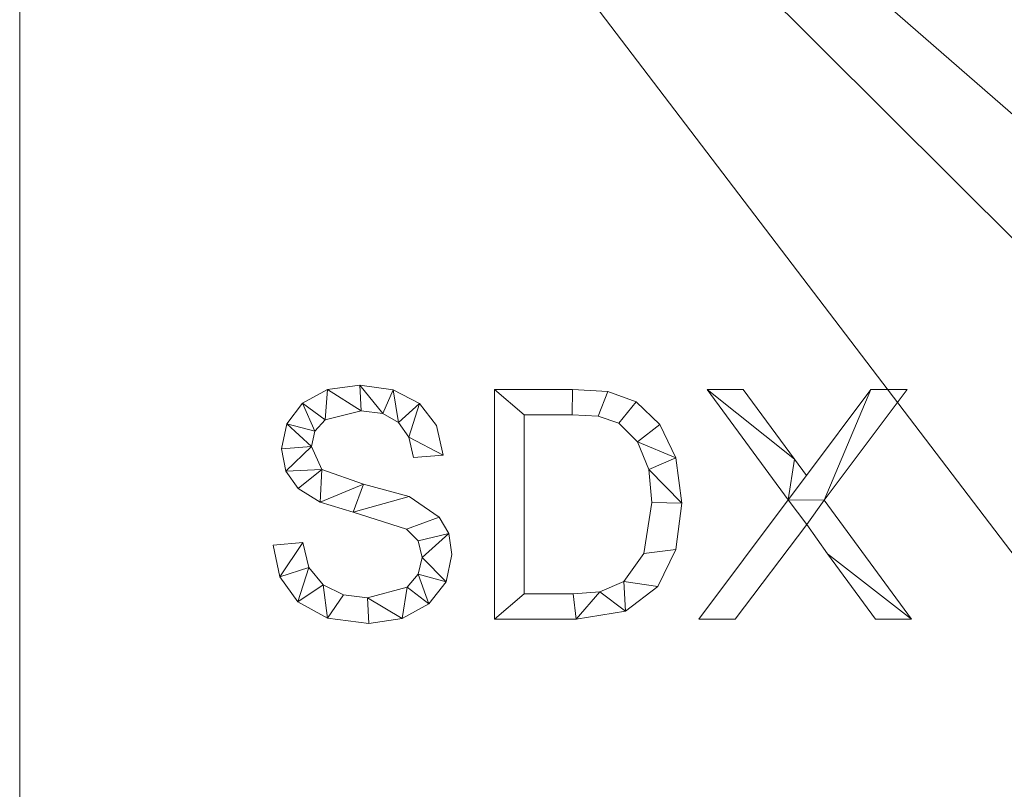
# Model space of a CAD drawing. Units: millimetres. Extents: x -18655 to 18594, y -14473 to 15324.
# Drawn here: x -12540 to -12110, y 543 to 880 of the extents above; entities that cross this region are included whole.
import ezdxf

# ---------------------------------------------------------------- set-up
doc = ezdxf.new("R2010")
doc.units = ezdxf.units.MM
doc.layers.add('A-FLOR-____-OTLN', color=192, linetype='Continuous', lineweight=9)
doc.layers.add('A-GENM-____-OTLN', color=13, linetype='Continuous', lineweight=9)

msp = doc.modelspace()

# ---------------------------------------------------------------- meshes
at = {"layer": 'A-FLOR-____-OTLN'}
mesh = msp.add_polyface(dxfattribs=at)
corners = [(-5569.02, 1216.49, -400), (-5569.02, -2483.51, -400), (-12540.47, -2483.51, -400), (-12540.47, 1216.49, -400)]
mesh.append_faces([[corners[k] for k in face] for face in [(3, 0, 1, 2)]])
mesh = msp.add_polyface(dxfattribs=at)
corners = [(-5569.02, -2483.51), (-5569.02, 1216.49), (-12540.47, 1216.49), (-12540.47, -2483.51), (-10315.12, 750.39), (-10315.12, 597.39), (-11315.12, 597.39), (-11315.12, 750.39), (-10315.12, 450.39), (-10315.12, 297.39), (-11162.12, 297.39), (-11315.12, 297.39), (-11315.12, 450.39), (-10315.12, 150.39), (-10315.12, -2.61), (-11162.12, -2.61), (-11315.12, -2.61), (-11315.12, 150.39), (-10309.4, -398.9), (-10309.4, -601.9), (-11106.4, -601.9), (-11309.4, -601.9), (-11309.4, -398.9), (-10309.4, -698.9), (-10309.4, -901.9), (-11106.4, -901.9), (-11309.4, -901.9), (-11309.4, -698.9), (-10309.4, -998.9), (-10309.4, -1201.9), (-11106.4, -1201.9), (-11309.4, -1201.9), (-11309.4, -998.9), (-10313.15, -1393.12), (-10313.15, -1646.12), (-11060.15, -1646.12), (-11313.15, -1646.12), (-11313.15, -1393.12), (-10313.15, -1693.12), (-10313.15, -1946.12), (-11060.15, -1946.12), (-11313.15, -1946.12), (-11313.15, -1693.12), (-10313.15, -1993.12), (-10313.15, -2246.12), (-11060.15, -2246.12), (-11313.15, -2246.12), (-11313.15, -1993.12), (-9338.15, -1993.12), (-9338.15, -2246.12), (-9585.15, -2246.12), (-9838.15, -2246.12), (-9838.15, -1993.12), (-9338.15, -1693.12), (-9338.15, -1946.12), (-9585.15, -1946.12), (-9838.15, -1946.12), (-9838.15, -1693.12), (-9338.15, -1393.12), (-9338.15, -1646.12), (-9585.15, -1646.12), (-9838.15, -1646.12), (-9838.15, -1393.12), (-9327.4, -998.9), (-9327.4, -1201.9), (-9624.4, -1201.9), (-9827.4, -1201.9), (-9827.4, -998.9), (-9327.4, -698.9), (-9327.4, -901.9), (-9624.4, -901.9), (-9827.4, -901.9), (-9827.4, -698.9), (-9327.4, -398.9), (-9327.4, -601.9), (-9624.4, -601.9), (-9827.4, -601.9), (-9827.4, -398.9), (-9325.12, 150.39), (-9325.12, -2.61), (-9672.12, -2.61), (-9825.12, -2.61), (-9825.12, 150.39), (-9325.12, 450.39), (-9325.12, 297.39), (-9672.12, 297.39), (-9825.12, 297.39), (-9825.12, 450.39), (-9325.12, 750.39), (-9325.12, 597.39), (-9672.12, 597.39), (-9825.12, 597.39), (-9825.12, 750.39)]
mesh.append_faces([[corners[k] for k in face] for face in [(60, 53, 59), (1, 74, 0), (17, 2, 16)]], dxfattribs={"vtx0": -1, "vtx1": -1})
mesh.append_faces([[corners[k] for k in face] for face in [(71, 24, 67, 70), (34, 57, 61, 33), (38, 57, 34), (91, 8, 87, 90), (16, 2, 22)]], dxfattribs={"vtx0": -1, "vtx1": -1, "vtx2": -1})
mesh.append_faces([[corners[k] for k in face] for face in [(3, 42, 36, 37), (0, 74, 68, 69), (23, 72, 19, 20), (2, 17, 11, 12)]], dxfattribs={"vtx0": -1, "vtx1": -1, "vtx3": -1})
mesh.append_faces([[corners[k] for k in face] for face in [(48, 54, 55, 52), (65, 62, 58, 64), (70, 67, 63, 69), (43, 39, 40, 47), (3, 46, 47), (47, 40, 41), (35, 42, 38, 34), (30, 37, 33, 29), (28, 24, 25, 32), (32, 25, 26), (68, 74, 75, 72), (73, 79, 80, 77), (85, 82, 78, 84), (90, 87, 83, 89), (2, 92, 88, 1), (9, 86, 87, 8), (77, 18, 19, 76), (18, 14, 15, 22), (22, 15, 16), (82, 13, 14), (92, 4, 5)]], dxfattribs={"vtx0": -1, "vtx2": -1})
mesh.append_faces([[corners[k] for k in face] for face in [(43, 51, 52, 39), (52, 55, 56, 39), (3, 50, 51, 44), (62, 65, 66, 29), (33, 61, 62, 29), (28, 66, 67, 24), (37, 30, 31, 3), (3, 31, 32, 26), (3, 26, 27, 21), (77, 80, 81, 18), (72, 75, 76, 19), (1, 83, 84, 78), (1, 88, 89, 83), (82, 85, 86, 13), (2, 7, 4, 92)]], dxfattribs={"vtx0": -1, "vtx2": -1, "vtx3": -1})
mesh.append_faces([[corners[k] for k in face] for face in [(43, 44, 51), (45, 46, 3, 44), (28, 29, 66), (35, 36, 42), (78, 79, 1)]], dxfattribs={"vtx1": -1, "vtx2": -1})
mesh.append_faces([[corners[k] for k in face] for face in [(48, 49, 0, 54), (53, 54, 0, 59), (58, 59, 0, 64), (63, 64, 0, 69), (41, 42, 3, 47), (73, 74, 1, 79), (81, 82, 14, 18), (91, 92, 5, 8), (9, 10, 13, 86), (6, 7, 2, 12)]], dxfattribs={"vtx1": -1, "vtx2": -1, "vtx3": -1})
mesh.append_faces([[corners[k] for k in face] for face in [(3, 0, 49, 50), (56, 57, 38, 39), (57, 53, 60, 61), (23, 24, 71, 72), (20, 21, 27, 23), (2, 3, 21, 22), (5, 6, 12, 8), (10, 11, 17, 13)]], dxfattribs={"vtx1": -1, "vtx3": -1})
mesh = msp.add_polyface(dxfattribs=at)
corners = [(-12540.47, 1216.49, -400), (-12540.47, -2483.51, -400), (-12540.47, -2483.51), (-12540.47, 1216.49)]
mesh.append_faces([[corners[k] for k in face] for face in [(0, 1, 2, 3)]])
at = {"layer": 'A-GENM-____-OTLN'}
mesh = msp.add_polyface(dxfattribs=at)
corners = [(-12368.13, 688.25, 10), (-12355.09, 689.3, 10), (-12358.01, 702.3, 10), (-12365.57, 711.94, 10), (-12377.03, 717.93, 10), (-12391.67, 719.92, 10), (-12405.84, 717.94, 10), (-12416.69, 712, 10), (-12423.58, 703.04, 10), (-12425.87, 691.98, 10), (-12424.04, 682.32, 10), (-12418.55, 674.65, 10), (-12408.91, 668.74, 10), (-12394.61, 664.37, 10), (-12371.2, 656.88, 10), (-12366.1, 651.82, 10), (-12364.4, 644.45, 10), (-12366.05, 637.15, 10), (-12370.98, 631.54, 10), (-12388.21, 626.79, 10), (-12398.78, 628.23, 10), (-12407.67, 632.56, 10), (-12413.91, 640.06, 10), (-12416.56, 651, 10), (-12429.6, 649.89, 10), (-12426.57, 636.11, 10), (-12418.71, 625.16, 10), (-12405.83, 618, 10), (-12387.74, 615.61, 10), (-12373.07, 617.76, 10), (-12361.45, 624.21, 10), (-12353.89, 633.91, 10), (-12351.36, 645.82, 10), (-12352.74, 655.02, 10), (-12356.87, 662.15, 10), (-12370.09, 671.13, 10), (-12390.04, 676.64, 10), (-12408.32, 682.97, 10), (-12412.83, 693.09, 10), (-12411.32, 699.83, 10), (-12406.78, 704.74, 10), (-12391.06, 708.74, 10), (-12381.62, 707.46, 10), (-12374.65, 703.61, 10), (-12370.15, 697.2, 10)]
mesh.append_faces([[corners[k] for k in face] for face in [(44, 3, 43)]], dxfattribs={"vtx0": -1, "vtx1": -1})
mesh.append_faces([[corners[k] for k in face] for face in [(22, 25, 26, 21), (20, 27, 28, 19), (19, 28, 29, 18), (27, 20, 21, 26), (39, 7, 8, 38), (37, 11, 12, 36), (40, 6, 7, 39), (6, 40, 41, 5), (36, 12, 13, 35), (30, 17, 18, 29), (34, 14, 15, 33), (35, 13, 14, 34), (31, 16, 17, 30), (33, 15, 16), (4, 42, 43, 3), (5, 41, 42, 4)]], dxfattribs={"vtx0": -1, "vtx2": -1})
mesh.append_faces([[corners[k] for k in face] for face in [(16, 31, 32, 33)]], dxfattribs={"vtx0": -1, "vtx3": -1})
mesh.append_faces([[corners[k] for k in face] for face in [(0, 1, 44)]], dxfattribs={"vtx1": -1})
mesh.append_faces([[corners[k] for k in face] for face in [(9, 10, 38, 8), (2, 3, 44, 1)]], dxfattribs={"vtx1": -1, "vtx2": -1})
mesh.append_faces([[corners[k] for k in face] for face in [(10, 11, 37, 38)]], dxfattribs={"vtx1": -1, "vtx3": -1})
mesh.append_faces([[corners[k] for k in face] for face in [(23, 24, 25, 22)]], dxfattribs={"vtx2": -1})
mesh = msp.add_polyface(dxfattribs=at)
corners = [(-12368.13, 688.25), (-12370.15, 697.2), (-12374.65, 703.61), (-12381.62, 707.46), (-12391.06, 708.74), (-12406.78, 704.74), (-12411.32, 699.83), (-12412.83, 693.09), (-12408.32, 682.97), (-12390.04, 676.64), (-12370.09, 671.13), (-12356.87, 662.15), (-12352.74, 655.02), (-12351.36, 645.82), (-12353.89, 633.91), (-12361.45, 624.21), (-12373.07, 617.76), (-12387.74, 615.61), (-12405.83, 618), (-12418.71, 625.16), (-12426.57, 636.11), (-12429.6, 649.89), (-12416.56, 651), (-12413.91, 640.06), (-12407.67, 632.56), (-12398.78, 628.23), (-12388.21, 626.79), (-12370.98, 631.54), (-12366.05, 637.15), (-12364.4, 644.45), (-12366.1, 651.82), (-12371.2, 656.88), (-12394.61, 664.37), (-12408.91, 668.74), (-12418.55, 674.65), (-12424.04, 682.32), (-12425.87, 691.98), (-12423.58, 703.04), (-12416.69, 712), (-12405.84, 717.94), (-12391.67, 719.92), (-12377.03, 717.93), (-12365.57, 711.94), (-12358.01, 702.3), (-12355.09, 689.3)]
mesh.append_faces([[corners[k] for k in face] for face in [(22, 20, 21)]], dxfattribs={"vtx0": -1})
mesh.append_faces([[corners[k] for k in face] for face in [(25, 18, 24)]], dxfattribs={"vtx0": -1, "vtx1": -1})
mesh.append_faces([[corners[k] for k in face] for face in [(28, 14, 15, 27), (27, 15, 16, 26), (42, 1, 2, 41), (41, 2, 3, 40), (40, 3, 4, 39), (32, 9, 10), (19, 23, 24, 18), (23, 19, 20, 22), (33, 8, 9, 32), (5, 38, 39, 4), (38, 5, 6, 37), (7, 36, 37, 6), (26, 16, 17)]], dxfattribs={"vtx0": -1, "vtx2": -1})
mesh.append_faces([[corners[k] for k in face] for face in [(1, 42, 43, 44), (8, 33, 34, 35)]], dxfattribs={"vtx0": -1, "vtx3": -1})
mesh.append_faces([[corners[k] for k in face] for face in [(13, 14, 29, 12), (29, 30, 12), (28, 29, 14)]], dxfattribs={"vtx1": -1, "vtx2": -1})
mesh.append_faces([[corners[k] for k in face] for face in [(11, 12, 30, 31), (31, 32, 10, 11), (17, 18, 25, 26), (7, 8, 35, 36)]], dxfattribs={"vtx1": -1, "vtx3": -1})
mesh.append_faces([[corners[k] for k in face] for face in [(44, 0, 1)]], dxfattribs={"vtx2": -1})
mesh = msp.add_polyface(dxfattribs=at)
corners = [(-12405.84, 717.94, 10), (-12391.67, 719.92, 10), (-12391.67, 719.92), (-12405.84, 717.94)]
mesh.append_faces([[corners[k] for k in face] for face in [(0, 1, 2, 3)]])
mesh = msp.add_polyface(dxfattribs=at)
corners = [(-12391.67, 719.92, 10), (-12377.03, 717.93, 10), (-12377.03, 717.93), (-12391.67, 719.92)]
mesh.append_faces([[corners[k] for k in face] for face in [(0, 1, 2, 3)]])
mesh = msp.add_polyface(dxfattribs=at)
corners = [(-12416.69, 712, 10), (-12405.84, 717.94, 10), (-12405.84, 717.94), (-12416.69, 712)]
mesh.append_faces([[corners[k] for k in face] for face in [(0, 1, 2, 3)]])
mesh = msp.add_polyface(dxfattribs=at)
corners = [(-12377.03, 717.93, 10), (-12365.57, 711.94, 10), (-12365.57, 711.94), (-12377.03, 717.93)]
mesh.append_faces([[corners[k] for k in face] for face in [(0, 1, 2, 3)]])
mesh = msp.add_polyface(dxfattribs=at)
corners = [(-12332.74, 718.06, 10), (-12332.74, 617.47, 10), (-12297.03, 617.47, 10), (-12275.37, 621.05, 10), (-12261.2, 631.78, 10), (-12253.38, 648.06, 10), (-12250.78, 668.32, 10), (-12253.31, 688.18, 10), (-12260.28, 702.69, 10), (-12270.63, 712.6, 10), (-12283.03, 717.13, 10), (-12298.51, 718.06, 10), (-12319.7, 628.65, 10), (-12319.7, 706.88, 10), (-12298.66, 706.88, 10), (-12287.35, 706.33, 10), (-12278.3, 703.21, 10), (-12270.08, 695.17, 10), (-12265.16, 682.99, 10), (-12263.82, 668.61, 10), (-12267.3, 646.21, 10), (-12276.07, 634.05, 10), (-12286.53, 629.49, 10), (-12298.25, 628.65, 10)]
mesh.append_faces([[corners[k] for k in face] for face in [(19, 6, 18)]], dxfattribs={"vtx0": -1, "vtx1": -1})
mesh.append_faces([[corners[k] for k in face] for face in [(15, 10, 11, 14), (10, 15, 16, 9), (17, 8, 9, 16), (7, 17, 18, 6), (17, 7, 8), (3, 21, 22, 2), (12, 1, 2, 23)]], dxfattribs={"vtx0": -1, "vtx2": -1})
mesh.append_faces([[corners[k] for k in face] for face in [(22, 23, 2), (3, 4, 21)]], dxfattribs={"vtx1": -1, "vtx2": -1})
mesh.append_faces([[corners[k] for k in face] for face in [(11, 0, 13, 14), (12, 13, 0, 1), (5, 6, 19, 20), (20, 21, 4, 5)]], dxfattribs={"vtx1": -1, "vtx3": -1})
mesh = msp.add_polyface(dxfattribs=at)
corners = [(-12332.74, 718.06), (-12298.51, 718.06), (-12283.03, 717.13), (-12270.63, 712.6), (-12260.28, 702.69), (-12253.31, 688.18), (-12250.78, 668.32), (-12253.38, 648.06), (-12261.2, 631.78), (-12275.37, 621.05), (-12297.03, 617.47), (-12332.74, 617.47), (-12319.7, 628.65), (-12298.25, 628.65), (-12286.53, 629.49), (-12276.07, 634.05), (-12267.3, 646.21), (-12263.82, 668.61), (-12265.16, 682.99), (-12270.08, 695.17), (-12278.3, 703.21), (-12287.35, 706.33), (-12298.66, 706.88), (-12319.7, 706.88)]
mesh.append_faces([[corners[k] for k in face] for face in [(14, 9, 10, 13), (9, 14, 15, 8), (8, 15, 16, 7), (17, 6, 7, 16), (6, 17, 18, 5), (1, 22, 23, 0), (5, 18, 19, 4)]], dxfattribs={"vtx0": -1, "vtx2": -1})
mesh.append_faces([[corners[k] for k in face] for face in [(10, 11, 12, 13), (23, 12, 11, 0), (21, 22, 1, 2), (20, 21, 2, 3), (3, 4, 19, 20)]], dxfattribs={"vtx1": -1, "vtx3": -1})
mesh = msp.add_polyface(dxfattribs=at)
corners = [(-12332.74, 718.06, 10), (-12298.51, 718.06, 10), (-12298.51, 718.06), (-12332.74, 718.06)]
mesh.append_faces([[corners[k] for k in face] for face in [(0, 1, 2, 3)]])
mesh = msp.add_polyface(dxfattribs=at)
corners = [(-12332.74, 617.47, 10), (-12332.74, 718.06, 10), (-12332.74, 718.06), (-12332.74, 617.47)]
mesh.append_faces([[corners[k] for k in face] for face in [(0, 1, 2, 3)]])
mesh = msp.add_polyface(dxfattribs=at)
corners = [(-12298.51, 718.06, 10), (-12283.03, 717.13, 10), (-12283.03, 717.13), (-12298.51, 718.06)]
mesh.append_faces([[corners[k] for k in face] for face in [(0, 1, 2, 3)]])
mesh = msp.add_polyface(dxfattribs=at)
corners = [(-12283.03, 717.13, 10), (-12270.63, 712.6, 10), (-12270.63, 712.6), (-12283.03, 717.13)]
mesh.append_faces([[corners[k] for k in face] for face in [(0, 1, 2, 3)]])
mesh = msp.add_polyface(dxfattribs=at)
corners = [(-12150.2, 617.47, 10), (-12188.38, 669.6, 10), (-12152.06, 718.06, 10), (-12167.98, 718.06, 10), (-12196.21, 680.34, 10), (-12201.45, 687.47, 10), (-12223.86, 718.06, 10), (-12239.6, 718.06, 10), (-12204.18, 669.71, 10), (-12243.33, 617.47, 10), (-12227.41, 617.47, 10), (-12196.06, 658.95, 10), (-12186.95, 646.17, 10), (-12165.91, 617.47, 10)]
mesh.append_faces([[corners[k] for k in face] for face in [(11, 1, 8)]], dxfattribs={"vtx0": -1, "vtx1": -1, "vtx2": -1})
mesh.append_faces([[corners[k] for k in face] for face in [(12, 0, 1, 11), (5, 7, 8, 4)]], dxfattribs={"vtx0": -1, "vtx2": -1})
mesh.append_faces([[corners[k] for k in face] for face in [(1, 3, 4, 8)]], dxfattribs={"vtx0": -1, "vtx2": -1, "vtx3": -1})
mesh.append_faces([[corners[k] for k in face] for face in [(10, 11, 8, 9), (6, 7, 5)]], dxfattribs={"vtx1": -1})
mesh.append_faces([[corners[k] for k in face] for face in [(12, 13, 0), (1, 2, 3)]], dxfattribs={"vtx2": -1})
mesh = msp.add_polyface(dxfattribs=at)
corners = [(-12150.2, 617.47), (-12165.91, 617.47), (-12186.95, 646.17), (-12196.06, 658.95), (-12227.41, 617.47), (-12243.33, 617.47), (-12204.18, 669.71), (-12239.6, 718.06), (-12223.86, 718.06), (-12201.45, 687.47), (-12196.21, 680.34), (-12167.98, 718.06), (-12152.06, 718.06), (-12188.38, 669.6)]
mesh.append_faces([[corners[k] for k in face] for face in [(13, 11, 12), (6, 3, 4, 5)]], dxfattribs={"vtx0": -1})
mesh.append_faces([[corners[k] for k in face] for face in [(3, 6, 13)]], dxfattribs={"vtx0": -1, "vtx1": -1, "vtx2": -1})
mesh.append_faces([[corners[k] for k in face] for face in [(6, 9, 10)]], dxfattribs={"vtx0": -1, "vtx2": -1})
mesh.append_faces([[corners[k] for k in face] for face in [(1, 2, 0)]], dxfattribs={"vtx1": -1})
mesh.append_faces([[corners[k] for k in face] for face in [(10, 11, 13, 6)]], dxfattribs={"vtx1": -1, "vtx2": -1, "vtx3": -1})
mesh.append_faces([[corners[k] for k in face] for face in [(2, 3, 13, 0)]], dxfattribs={"vtx1": -1, "vtx3": -1})
mesh.append_faces([[corners[k] for k in face] for face in [(7, 8, 9, 6)]], dxfattribs={"vtx2": -1})
mesh = msp.add_polyface(dxfattribs=at)
corners = [(-12204.18, 669.71, 10), (-12239.6, 718.06, 10), (-12239.6, 718.06), (-12204.18, 669.71)]
mesh.append_faces([[corners[k] for k in face] for face in [(0, 1, 2, 3)]])
mesh = msp.add_polyface(dxfattribs=at)
corners = [(-12239.6, 718.06, 10), (-12223.86, 718.06, 10), (-12223.86, 718.06), (-12239.6, 718.06)]
mesh.append_faces([[corners[k] for k in face] for face in [(0, 1, 2, 3)]])
mesh = msp.add_polyface(dxfattribs=at)
corners = [(-12223.86, 718.06, 10), (-12201.45, 687.47, 10), (-12201.45, 687.47), (-12223.86, 718.06)]
mesh.append_faces([[corners[k] for k in face] for face in [(0, 1, 2, 3)]])
mesh = msp.add_polyface(dxfattribs=at)
corners = [(-12196.21, 680.34, 10), (-12167.98, 718.06, 10), (-12167.98, 718.06), (-12196.21, 680.34)]
mesh.append_faces([[corners[k] for k in face] for face in [(3, 0, 1, 2)]])
mesh = msp.add_polyface(dxfattribs=at)
corners = [(-12152.06, 718.06, 10), (-12188.38, 669.6, 10), (-12188.38, 669.6), (-12152.06, 718.06)]
mesh.append_faces([[corners[k] for k in face] for face in [(0, 1, 2, 3)]])
mesh = msp.add_polyface(dxfattribs=at)
corners = [(-12167.98, 718.06, 10), (-12152.06, 718.06, 10), (-12152.06, 718.06), (-12167.98, 718.06)]
mesh.append_faces([[corners[k] for k in face] for face in [(0, 1, 2, 3)]])
mesh = msp.add_polyface(dxfattribs=at)
corners = [(-12423.58, 703.04, 10), (-12416.69, 712, 10), (-12416.69, 712), (-12423.58, 703.04)]
mesh.append_faces([[corners[k] for k in face] for face in [(3, 0, 1, 2)]])
mesh = msp.add_polyface(dxfattribs=at)
corners = [(-12365.57, 711.94, 10), (-12358.01, 702.3, 10), (-12358.01, 702.3), (-12365.57, 711.94)]
mesh.append_faces([[corners[k] for k in face] for face in [(0, 1, 2, 3)]])
mesh = msp.add_polyface(dxfattribs=at)
corners = [(-12270.63, 712.6, 10), (-12260.28, 702.69, 10), (-12260.28, 702.69), (-12270.63, 712.6)]
mesh.append_faces([[corners[k] for k in face] for face in [(0, 1, 2, 3)]])
mesh = msp.add_polyface(dxfattribs=at)
corners = [(-12391.06, 708.74, 10), (-12406.78, 704.74, 10), (-12406.78, 704.74), (-12391.06, 708.74)]
mesh.append_faces([[corners[k] for k in face] for face in [(0, 1, 2, 3)]])
mesh = msp.add_polyface(dxfattribs=at)
corners = [(-12381.62, 707.46, 10), (-12391.06, 708.74, 10), (-12391.06, 708.74), (-12381.62, 707.46)]
mesh.append_faces([[corners[k] for k in face] for face in [(0, 1, 2, 3)]])
mesh = msp.add_polyface(dxfattribs=at)
corners = [(-12374.65, 703.61, 10), (-12381.62, 707.46, 10), (-12381.62, 707.46), (-12374.65, 703.61)]
mesh.append_faces([[corners[k] for k in face] for face in [(0, 1, 2, 3)]])
mesh = msp.add_polyface(dxfattribs=at)
corners = [(-12298.66, 706.88, 10), (-12319.7, 706.88, 10), (-12319.7, 706.88), (-12298.66, 706.88)]
mesh.append_faces([[corners[k] for k in face] for face in [(0, 1, 2, 3)]])
mesh = msp.add_polyface(dxfattribs=at)
corners = [(-12319.7, 706.88, 10), (-12319.7, 628.65, 10), (-12319.7, 628.65), (-12319.7, 706.88)]
mesh.append_faces([[corners[k] for k in face] for face in [(0, 1, 2, 3)]])
mesh = msp.add_polyface(dxfattribs=at)
corners = [(-12287.35, 706.33, 10), (-12298.66, 706.88, 10), (-12298.66, 706.88), (-12287.35, 706.33)]
mesh.append_faces([[corners[k] for k in face] for face in [(0, 1, 2, 3)]])
mesh = msp.add_polyface(dxfattribs=at)
corners = [(-12425.87, 691.98, 10), (-12423.58, 703.04, 10), (-12423.58, 703.04), (-12425.87, 691.98)]
mesh.append_faces([[corners[k] for k in face] for face in [(0, 1, 2, 3)]])
mesh = msp.add_polyface(dxfattribs=at)
corners = [(-12406.78, 704.74, 10), (-12411.32, 699.83, 10), (-12411.32, 699.83), (-12406.78, 704.74)]
mesh.append_faces([[corners[k] for k in face] for face in [(3, 0, 1, 2)]])
mesh = msp.add_polyface(dxfattribs=at)
corners = [(-12370.15, 697.2, 10), (-12374.65, 703.61, 10), (-12374.65, 703.61), (-12370.15, 697.2)]
mesh.append_faces([[corners[k] for k in face] for face in [(3, 0, 1, 2)]])
mesh = msp.add_polyface(dxfattribs=at)
corners = [(-12278.3, 703.21, 10), (-12287.35, 706.33, 10), (-12287.35, 706.33), (-12278.3, 703.21)]
mesh.append_faces([[corners[k] for k in face] for face in [(0, 1, 2, 3)]])
mesh = msp.add_polyface(dxfattribs=at)
corners = [(-12270.08, 695.17, 10), (-12278.3, 703.21, 10), (-12278.3, 703.21), (-12270.08, 695.17)]
mesh.append_faces([[corners[k] for k in face] for face in [(0, 1, 2, 3)]])
mesh = msp.add_polyface(dxfattribs=at)
corners = [(-12260.28, 702.69, 10), (-12253.31, 688.18, 10), (-12253.31, 688.18), (-12260.28, 702.69)]
mesh.append_faces([[corners[k] for k in face] for face in [(0, 1, 2, 3)]])
mesh = msp.add_polyface(dxfattribs=at)
corners = [(-12411.32, 699.83, 10), (-12412.83, 693.09, 10), (-12412.83, 693.09), (-12411.32, 699.83)]
mesh.append_faces([[corners[k] for k in face] for face in [(0, 1, 2, 3)]])
mesh = msp.add_polyface(dxfattribs=at)
corners = [(-12358.01, 702.3, 10), (-12355.09, 689.3, 10), (-12355.09, 689.3), (-12358.01, 702.3)]
mesh.append_faces([[corners[k] for k in face] for face in [(0, 1, 2, 3)]])
mesh = msp.add_polyface(dxfattribs=at)
corners = [(-12368.13, 688.25, 10), (-12370.15, 697.2, 10), (-12370.15, 697.2), (-12368.13, 688.25)]
mesh.append_faces([[corners[k] for k in face] for face in [(0, 1, 2, 3)]])
mesh = msp.add_polyface(dxfattribs=at)
corners = [(-12265.16, 682.99, 10), (-12270.08, 695.17, 10), (-12270.08, 695.17), (-12265.16, 682.99)]
mesh.append_faces([[corners[k] for k in face] for face in [(0, 1, 2, 3)]])
mesh = msp.add_polyface(dxfattribs=at)
corners = [(-12424.04, 682.32, 10), (-12425.87, 691.98, 10), (-12425.87, 691.98), (-12424.04, 682.32)]
mesh.append_faces([[corners[k] for k in face] for face in [(0, 1, 2, 3)]])
mesh = msp.add_polyface(dxfattribs=at)
corners = [(-12412.83, 693.09, 10), (-12408.32, 682.97, 10), (-12408.32, 682.97), (-12412.83, 693.09)]
mesh.append_faces([[corners[k] for k in face] for face in [(3, 0, 1, 2)]])
mesh = msp.add_polyface(dxfattribs=at)
corners = [(-12355.09, 689.3, 10), (-12368.13, 688.25, 10), (-12368.13, 688.25), (-12355.09, 689.3)]
mesh.append_faces([[corners[k] for k in face] for face in [(0, 1, 2, 3)]])
mesh = msp.add_polyface(dxfattribs=at)
corners = [(-12253.31, 688.18, 10), (-12250.78, 668.32, 10), (-12250.78, 668.32), (-12253.31, 688.18)]
mesh.append_faces([[corners[k] for k in face] for face in [(0, 1, 2, 3)]])
mesh = msp.add_polyface(dxfattribs=at)
corners = [(-12201.45, 687.47, 10), (-12196.21, 680.34, 10), (-12196.21, 680.34), (-12201.45, 687.47)]
mesh.append_faces([[corners[k] for k in face] for face in [(3, 0, 1, 2)]])
mesh = msp.add_polyface(dxfattribs=at)
corners = [(-12418.55, 674.65, 10), (-12424.04, 682.32, 10), (-12424.04, 682.32), (-12418.55, 674.65)]
mesh.append_faces([[corners[k] for k in face] for face in [(0, 1, 2, 3)]])
mesh = msp.add_polyface(dxfattribs=at)
corners = [(-12408.32, 682.97, 10), (-12390.04, 676.64, 10), (-12390.04, 676.64), (-12408.32, 682.97)]
mesh.append_faces([[corners[k] for k in face] for face in [(0, 1, 2, 3)]])
mesh = msp.add_polyface(dxfattribs=at)
corners = [(-12263.82, 668.61, 10), (-12265.16, 682.99, 10), (-12265.16, 682.99), (-12263.82, 668.61)]
mesh.append_faces([[corners[k] for k in face] for face in [(0, 1, 2, 3)]])
mesh = msp.add_polyface(dxfattribs=at)
corners = [(-12390.04, 676.64, 10), (-12370.09, 671.13, 10), (-12370.09, 671.13), (-12390.04, 676.64)]
mesh.append_faces([[corners[k] for k in face] for face in [(0, 1, 2, 3)]])
mesh = msp.add_polyface(dxfattribs=at)
corners = [(-12408.91, 668.74, 10), (-12418.55, 674.65, 10), (-12418.55, 674.65), (-12408.91, 668.74)]
mesh.append_faces([[corners[k] for k in face] for face in [(0, 1, 2, 3)]])
mesh = msp.add_polyface(dxfattribs=at)
corners = [(-12394.61, 664.37, 10), (-12408.91, 668.74, 10), (-12408.91, 668.74), (-12394.61, 664.37)]
mesh.append_faces([[corners[k] for k in face] for face in [(0, 1, 2, 3)]])
mesh = msp.add_polyface(dxfattribs=at)
corners = [(-12370.09, 671.13, 10), (-12356.87, 662.15, 10), (-12356.87, 662.15), (-12370.09, 671.13)]
mesh.append_faces([[corners[k] for k in face] for face in [(3, 0, 1, 2)]])
mesh = msp.add_polyface(dxfattribs=at)
corners = [(-12267.3, 646.21, 10), (-12263.82, 668.61, 10), (-12263.82, 668.61), (-12267.3, 646.21)]
mesh.append_faces([[corners[k] for k in face] for face in [(0, 1, 2, 3)]])
mesh = msp.add_polyface(dxfattribs=at)
corners = [(-12250.78, 668.32, 10), (-12253.38, 648.06, 10), (-12253.38, 648.06), (-12250.78, 668.32)]
mesh.append_faces([[corners[k] for k in face] for face in [(3, 0, 1, 2)]])
mesh = msp.add_polyface(dxfattribs=at)
corners = [(-12243.33, 617.47, 10), (-12204.18, 669.71, 10), (-12204.18, 669.71), (-12243.33, 617.47)]
mesh.append_faces([[corners[k] for k in face] for face in [(0, 1, 2, 3)]])
mesh = msp.add_polyface(dxfattribs=at)
corners = [(-12188.38, 669.6, 10), (-12150.2, 617.47, 10), (-12150.2, 617.47), (-12188.38, 669.6)]
mesh.append_faces([[corners[k] for k in face] for face in [(0, 1, 2, 3)]])
mesh = msp.add_polyface(dxfattribs=at)
corners = [(-12371.2, 656.88, 10), (-12394.61, 664.37, 10), (-12394.61, 664.37), (-12371.2, 656.88)]
mesh.append_faces([[corners[k] for k in face] for face in [(3, 0, 1, 2)]])
mesh = msp.add_polyface(dxfattribs=at)
corners = [(-12356.87, 662.15, 10), (-12352.74, 655.02, 10), (-12352.74, 655.02), (-12356.87, 662.15)]
mesh.append_faces([[corners[k] for k in face] for face in [(0, 1, 2, 3)]])
mesh = msp.add_polyface(dxfattribs=at)
corners = [(-12366.1, 651.82, 10), (-12371.2, 656.88, 10), (-12371.2, 656.88), (-12366.1, 651.82)]
mesh.append_faces([[corners[k] for k in face] for face in [(0, 1, 2, 3)]])
mesh = msp.add_polyface(dxfattribs=at)
corners = [(-12352.74, 655.02, 10), (-12351.36, 645.82, 10), (-12351.36, 645.82), (-12352.74, 655.02)]
mesh.append_faces([[corners[k] for k in face] for face in [(3, 0, 1, 2)]])
mesh = msp.add_polyface(dxfattribs=at)
corners = [(-12196.06, 658.95, 10), (-12227.41, 617.47, 10), (-12227.41, 617.47), (-12196.06, 658.95)]
mesh.append_faces([[corners[k] for k in face] for face in [(0, 1, 2, 3)]])
mesh = msp.add_polyface(dxfattribs=at)
corners = [(-12186.95, 646.17, 10), (-12196.06, 658.95, 10), (-12196.06, 658.95), (-12186.95, 646.17)]
mesh.append_faces([[corners[k] for k in face] for face in [(0, 1, 2, 3)]])
mesh = msp.add_polyface(dxfattribs=at)
corners = [(-12429.6, 649.89, 10), (-12416.56, 651, 10), (-12416.56, 651), (-12429.6, 649.89)]
mesh.append_faces([[corners[k] for k in face] for face in [(3, 0, 1, 2)]])
mesh = msp.add_polyface(dxfattribs=at)
corners = [(-12416.56, 651, 10), (-12413.91, 640.06, 10), (-12413.91, 640.06), (-12416.56, 651)]
mesh.append_faces([[corners[k] for k in face] for face in [(0, 1, 2, 3)]])
mesh = msp.add_polyface(dxfattribs=at)
corners = [(-12364.4, 644.45, 10), (-12366.1, 651.82, 10), (-12366.1, 651.82), (-12364.4, 644.45)]
mesh.append_faces([[corners[k] for k in face] for face in [(0, 1, 2, 3)]])
mesh = msp.add_polyface(dxfattribs=at)
corners = [(-12426.57, 636.11, 10), (-12429.6, 649.89, 10), (-12429.6, 649.89), (-12426.57, 636.11)]
mesh.append_faces([[corners[k] for k in face] for face in [(0, 1, 2, 3)]])
mesh = msp.add_polyface(dxfattribs=at)
corners = [(-12253.38, 648.06, 10), (-12261.2, 631.78, 10), (-12261.2, 631.78), (-12253.38, 648.06)]
mesh.append_faces([[corners[k] for k in face] for face in [(0, 1, 2, 3)]])
mesh = msp.add_polyface(dxfattribs=at)
corners = [(-12366.05, 637.15, 10), (-12364.4, 644.45, 10), (-12364.4, 644.45), (-12366.05, 637.15)]
mesh.append_faces([[corners[k] for k in face] for face in [(0, 1, 2, 3)]])
mesh = msp.add_polyface(dxfattribs=at)
corners = [(-12351.36, 645.82, 10), (-12353.89, 633.91, 10), (-12353.89, 633.91), (-12351.36, 645.82)]
mesh.append_faces([[corners[k] for k in face] for face in [(0, 1, 2, 3)]])
mesh = msp.add_polyface(dxfattribs=at)
corners = [(-12276.07, 634.05, 10), (-12267.3, 646.21, 10), (-12267.3, 646.21), (-12276.07, 634.05)]
mesh.append_faces([[corners[k] for k in face] for face in [(0, 1, 2, 3)]])
mesh = msp.add_polyface(dxfattribs=at)
corners = [(-12165.91, 617.47, 10), (-12186.95, 646.17, 10), (-12186.95, 646.17), (-12165.91, 617.47)]
mesh.append_faces([[corners[k] for k in face] for face in [(0, 1, 2, 3)]])
mesh = msp.add_polyface(dxfattribs=at)
corners = [(-12413.91, 640.06, 10), (-12407.67, 632.56, 10), (-12407.67, 632.56), (-12413.91, 640.06)]
mesh.append_faces([[corners[k] for k in face] for face in [(3, 0, 1, 2)]])
mesh = msp.add_polyface(dxfattribs=at)
corners = [(-12418.71, 625.16, 10), (-12426.57, 636.11, 10), (-12426.57, 636.11), (-12418.71, 625.16)]
mesh.append_faces([[corners[k] for k in face] for face in [(0, 1, 2, 3)]])
mesh = msp.add_polyface(dxfattribs=at)
corners = [(-12370.98, 631.54, 10), (-12366.05, 637.15, 10), (-12366.05, 637.15), (-12370.98, 631.54)]
mesh.append_faces([[corners[k] for k in face] for face in [(0, 1, 2, 3)]])
mesh = msp.add_polyface(dxfattribs=at)
corners = [(-12353.89, 633.91, 10), (-12361.45, 624.21, 10), (-12361.45, 624.21), (-12353.89, 633.91)]
mesh.append_faces([[corners[k] for k in face] for face in [(3, 0, 1, 2)]])
mesh = msp.add_polyface(dxfattribs=at)
corners = [(-12286.53, 629.49, 10), (-12276.07, 634.05, 10), (-12276.07, 634.05), (-12286.53, 629.49)]
mesh.append_faces([[corners[k] for k in face] for face in [(0, 1, 2, 3)]])
mesh = msp.add_polyface(dxfattribs=at)
corners = [(-12407.67, 632.56, 10), (-12398.78, 628.23, 10), (-12398.78, 628.23), (-12407.67, 632.56)]
mesh.append_faces([[corners[k] for k in face] for face in [(0, 1, 2, 3)]])
mesh = msp.add_polyface(dxfattribs=at)
corners = [(-12388.21, 626.79, 10), (-12370.98, 631.54, 10), (-12370.98, 631.54), (-12388.21, 626.79)]
mesh.append_faces([[corners[k] for k in face] for face in [(0, 1, 2, 3)]])
mesh = msp.add_polyface(dxfattribs=at)
corners = [(-12298.25, 628.65, 10), (-12286.53, 629.49, 10), (-12286.53, 629.49), (-12298.25, 628.65)]
mesh.append_faces([[corners[k] for k in face] for face in [(0, 1, 2, 3)]])
mesh = msp.add_polyface(dxfattribs=at)
corners = [(-12261.2, 631.78, 10), (-12275.37, 621.05, 10), (-12275.37, 621.05), (-12261.2, 631.78)]
mesh.append_faces([[corners[k] for k in face] for face in [(0, 1, 2, 3)]])
mesh = msp.add_polyface(dxfattribs=at)
corners = [(-12405.83, 618, 10), (-12418.71, 625.16, 10), (-12418.71, 625.16), (-12405.83, 618)]
mesh.append_faces([[corners[k] for k in face] for face in [(0, 1, 2, 3)]])
mesh = msp.add_polyface(dxfattribs=at)
corners = [(-12398.78, 628.23, 10), (-12388.21, 626.79, 10), (-12388.21, 626.79), (-12398.78, 628.23)]
mesh.append_faces([[corners[k] for k in face] for face in [(0, 1, 2, 3)]])
mesh = msp.add_polyface(dxfattribs=at)
corners = [(-12319.7, 628.65, 10), (-12298.25, 628.65, 10), (-12298.25, 628.65), (-12319.7, 628.65)]
mesh.append_faces([[corners[k] for k in face] for face in [(3, 0, 1, 2)]])
mesh = msp.add_polyface(dxfattribs=at)
corners = [(-12361.45, 624.21, 10), (-12373.07, 617.76, 10), (-12373.07, 617.76), (-12361.45, 624.21)]
mesh.append_faces([[corners[k] for k in face] for face in [(0, 1, 2, 3)]])
mesh = msp.add_polyface(dxfattribs=at)
corners = [(-12275.37, 621.05, 10), (-12297.03, 617.47, 10), (-12297.03, 617.47), (-12275.37, 621.05)]
mesh.append_faces([[corners[k] for k in face] for face in [(0, 1, 2, 3)]])
mesh = msp.add_polyface(dxfattribs=at)
corners = [(-12387.74, 615.61, 10), (-12405.83, 618, 10), (-12405.83, 618), (-12387.74, 615.61)]
mesh.append_faces([[corners[k] for k in face] for face in [(0, 1, 2, 3)]])
mesh = msp.add_polyface(dxfattribs=at)
corners = [(-12373.07, 617.76, 10), (-12387.74, 615.61, 10), (-12387.74, 615.61), (-12373.07, 617.76)]
mesh.append_faces([[corners[k] for k in face] for face in [(3, 0, 1, 2)]])
mesh = msp.add_polyface(dxfattribs=at)
corners = [(-12297.03, 617.47, 10), (-12332.74, 617.47, 10), (-12332.74, 617.47), (-12297.03, 617.47)]
mesh.append_faces([[corners[k] for k in face] for face in [(0, 1, 2, 3)]])
mesh = msp.add_polyface(dxfattribs=at)
corners = [(-12227.41, 617.47, 10), (-12243.33, 617.47, 10), (-12243.33, 617.47), (-12227.41, 617.47)]
mesh.append_faces([[corners[k] for k in face] for face in [(3, 0, 1, 2)]])
mesh = msp.add_polyface(dxfattribs=at)
corners = [(-12150.2, 617.47, 10), (-12165.91, 617.47, 10), (-12165.91, 617.47), (-12150.2, 617.47)]
mesh.append_faces([[corners[k] for k in face] for face in [(0, 1, 2, 3)]])

doc.saveas('drawing.dxf')
